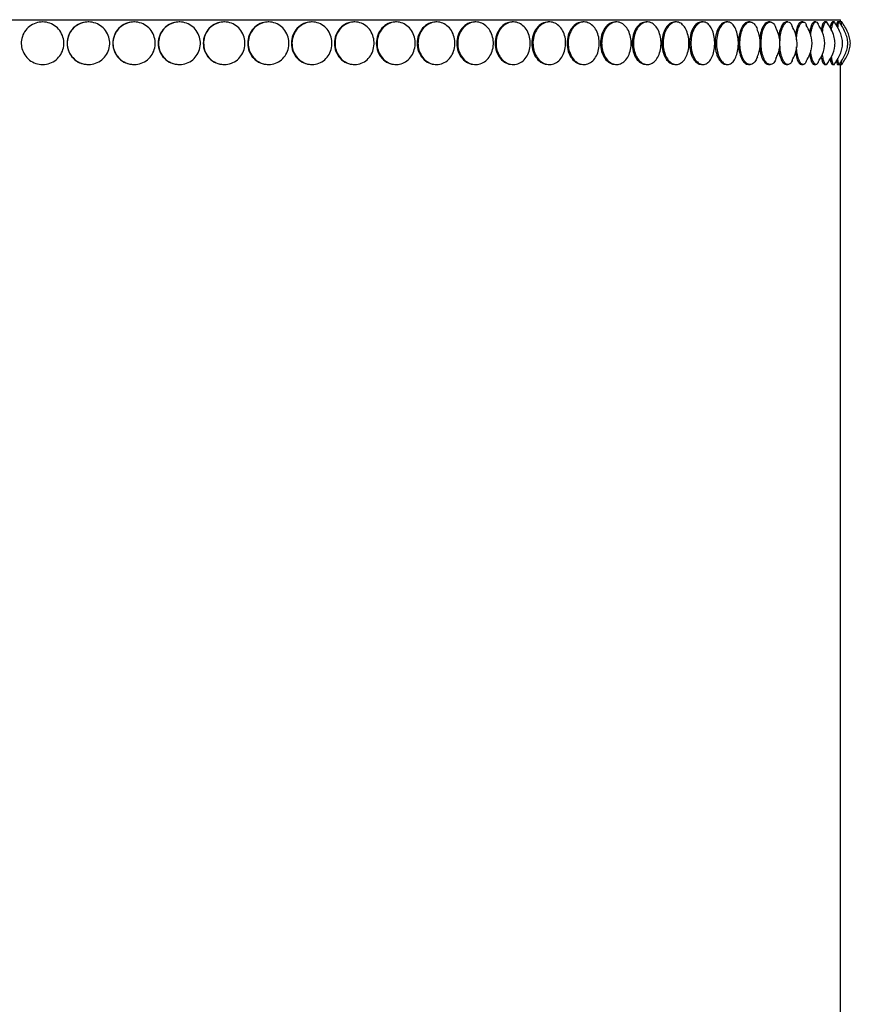
# Model space of a CAD drawing. Units: millimetres. Extents: x 10 to 1452, y 18 to 1042.
# Drawn here: x 262 to 360, y 508 to 623 of the extents above; entities that cross this region are included whole.
import ezdxf

# ---------------------------------------------------------------- set-up
doc = ezdxf.new("R2010")
doc.units = ezdxf.units.MM
doc.header["$LTSCALE"] = 5

msp = doc.modelspace()

# ---------------------------------------------------------------- linework, layer by layer
at = {"color": 7, "linetype": 'Continuous', "lineweight": 25}
for p, q in [((168.45, 623.02), (358.45, 623.02)), ((264.79, 622.75), (264.63, 622.72)), ((264.79, 622.75), (264.79, 622.75)), ((270.17, 622.75), (270.16, 622.75)), ((275.53, 622.75), (275.51, 622.75)), ((280.86, 622.75), (280.82, 622.75)), ((286.13, 622.75), (286.08, 622.75)), ((291.32, 622.75), (291.26, 622.75)), ((296.43, 622.75), (296.36, 622.75)), ((301.43, 622.75), (301.34, 622.75)), ((306.3, 622.75), (306.21, 622.75)), ((311.04, 622.75), (310.94, 622.75)), ((315.63, 622.75), (315.52, 622.75)), ((320.05, 622.75), (319.93, 622.75)), ((324.29, 622.75), (324.16, 622.75)), ((328.34, 622.75), (328.2, 622.75)), ((332.18, 622.75), (332.03, 622.75)), ((335.79, 622.75), (335.64, 622.75)), ((339.18, 622.75), (339.02, 622.75)), ((342.32, 622.75), (342.15, 622.75)), ((345.21, 622.75), (345.04, 622.75)), ((347.84, 622.75), (347.66, 622.75)), ((350.2, 622.75), (350.01, 622.75)), ((352.28, 622.75), (352.09, 622.75)), ((354.07, 622.75), (353.88, 622.75)), ((355.58, 622.75), (355.38, 622.75)), ((356.79, 622.75), (356.59, 622.75)), ((356.87, 622.71), (356.94, 622.59)), ((357.7, 622.75), (357.5, 622.75)), ((358.31, 622.75), (358.1, 622.75)), ((358.61, 622.75), (358.41, 622.75)), ((358.45, 622.75), (358.45, 623.02)), ((358.61, 622.75), (358.61, 622.75)), ((264.79, 617.75), (264.79, 617.75)), ((270.16, 617.75), (270.17, 617.75)), ((275.51, 617.75), (275.53, 617.75)), ((280.82, 617.75), (280.86, 617.75)), ((286.08, 617.75), (286.13, 617.75)), ((291.26, 617.75), (291.32, 617.75)), ((296.36, 617.75), (296.43, 617.75)), ((301.34, 617.75), (301.43, 617.75)), ((306.21, 617.75), (306.3, 617.75)), ((310.94, 617.75), (311.04, 617.75)), ((315.52, 617.75), (315.63, 617.75)), ((319.93, 617.75), (320.05, 617.75)), ((324.16, 617.75), (324.29, 617.75)), ((328.2, 617.75), (328.34, 617.75)), ((332.03, 617.75), (332.18, 617.75)), ((335.64, 617.75), (335.79, 617.75)), ((339.02, 617.75), (339.18, 617.75)), ((342.15, 617.75), (342.32, 617.75)), ((345.04, 617.75), (345.21, 617.75)), ((347.66, 617.75), (347.84, 617.75)), ((350.01, 617.75), (350.2, 617.75)), ((352.09, 617.75), (352.28, 617.75)), ((353.88, 617.75), (354.07, 617.75)), ((355.38, 617.75), (355.58, 617.75)), ((356.59, 617.75), (356.79, 617.75)), ((356.94, 617.91), (356.91, 617.84)), ((357.5, 617.75), (357.7, 617.75)), ((358.1, 617.75), (358.31, 617.75)), ((358.41, 617.75), (358.61, 617.75)), ((358.45, 397.02), (358.45, 617.76)), ((358.61, 617.75), (358.61, 617.75))]:
    msp.add_line(p, q, dxfattribs=at)
at = {"color": 7, "linetype": 'Continuous', "lineweight": 25, "flags": 128}
for points in [[(263.5, 622.39), (263.5, 622.39), (263.5, 622.39)], [(263.5, 618.12), (263.5, 618.12), (263.5, 618.12)]]:
    msp.add_lwpolyline(points, dxfattribs=at)
at = {"color": 7, "linetype": 'Continuous', "lineweight": 25}
for points, knots in [([(262.29, 620.25), (262.29, 620.3), (262.3, 620.64), (262.45, 621.25), (262.91, 621.97), (263.58, 622.49), (264.39, 622.77), (265.25, 622.76), (266.05, 622.47), (266.72, 621.93), (267.16, 621.2), (267.34, 620.36), (267.23, 619.51), (266.85, 618.75), (266.24, 618.15), (265.46, 617.79), (264.6, 617.71), (263.77, 617.92), (263.06, 618.39), (262.55, 619.06), (262.32, 619.71), (262.3, 620.12), (262.29, 620.25)], [0, 0, 0, 0, 0.009757, 0.063892, 0.117319, 0.171122, 0.224884, 0.27852, 0.332597, 0.385755, 0.440024, 0.493001, 0.546964, 0.600582, 0.654005, 0.708435, 0.761666, 0.815462, 0.869357, 0.922481, 0.974345, 1, 1, 1, 1]), ([(270.16, 622.75), (269.83, 622.71), (269.18, 622.64), (268.35, 622.06), (267.8, 621.24), (267.61, 620.25), (267.8, 619.27), (268.36, 618.45), (269.18, 617.87), (269.83, 617.79), (270.16, 617.76)], [0, 0, 0, 0, 0.124594, 0.249757, 0.374947, 0.500089, 0.625215, 0.750405, 0.875582, 1, 1, 1, 1]), ([(267.68, 620.25), (267.68, 620.3), (267.69, 620.64), (267.83, 621.25), (268.29, 621.97), (268.97, 622.49), (269.78, 622.77), (270.63, 622.76), (271.43, 622.47), (272.1, 621.93), (272.54, 621.2), (272.72, 620.36), (272.61, 619.51), (272.23, 618.75), (271.61, 618.15), (270.84, 617.79), (269.99, 617.71), (269.16, 617.92), (268.44, 618.39), (267.94, 619.06), (267.7, 619.71), (267.69, 620.12), (267.68, 620.25)], [0, 0, 0, 0, 0.009757, 0.063892, 0.117319, 0.171122, 0.224884, 0.27852, 0.332597, 0.385755, 0.440024, 0.493001, 0.546964, 0.600582, 0.654005, 0.708435, 0.761666, 0.815462, 0.869357, 0.922481, 0.974345, 1, 1, 1, 1]), ([(275.51, 622.75), (275.19, 622.71), (274.54, 622.64), (273.71, 622.06), (273.16, 621.24), (272.97, 620.25), (273.16, 619.27), (273.72, 618.45), (274.54, 617.87), (275.19, 617.79), (275.51, 617.76)], [0, 0, 0, 0, 0.124594, 0.249757, 0.374947, 0.500089, 0.625215, 0.750405, 0.875582, 1, 1, 1, 1]), ([(273.05, 620.25), (273.05, 620.3), (273.06, 620.64), (273.21, 621.25), (273.67, 621.97), (274.34, 622.49), (275.14, 622.77), (275.99, 622.76), (276.79, 622.47), (277.45, 621.93), (277.88, 621.2), (278.06, 620.36), (277.95, 619.51), (277.58, 618.75), (276.97, 618.15), (276.2, 617.79), (275.35, 617.71), (274.53, 617.92), (273.82, 618.39), (273.31, 619.06), (273.08, 619.71), (273.06, 620.12), (273.05, 620.25)], [0, 0, 0, 0, 0.009757, 0.063892, 0.117319, 0.171122, 0.224884, 0.27852, 0.332597, 0.385755, 0.440024, 0.493001, 0.546964, 0.600582, 0.654005, 0.708435, 0.761666, 0.815462, 0.869357, 0.922481, 0.974345, 1, 1, 1, 1]), ([(280.82, 622.75), (280.5, 622.71), (279.86, 622.64), (279.04, 622.06), (278.49, 621.24), (278.3, 620.25), (278.49, 619.27), (279.04, 618.45), (279.86, 617.87), (280.5, 617.79), (280.82, 617.76)], [0, 0, 0, 0, 0.124594, 0.249757, 0.374947, 0.500089, 0.625215, 0.750405, 0.875581, 1, 1, 1, 1]), ([(278.4, 620.25), (278.4, 620.3), (278.4, 620.64), (278.55, 621.25), (279, 621.97), (279.67, 622.49), (280.47, 622.77), (281.31, 622.76), (282.1, 622.47), (282.75, 621.93), (283.18, 621.2), (283.36, 620.36), (283.25, 619.51), (282.88, 618.75), (282.28, 618.15), (281.51, 617.79), (280.68, 617.71), (279.86, 617.92), (279.15, 618.39), (278.65, 619.06), (278.42, 619.71), (278.4, 620.12), (278.4, 620.25)], [0, 0, 0, 0, 0.009757, 0.063892, 0.117319, 0.171122, 0.224884, 0.27852, 0.332597, 0.385755, 0.440024, 0.493001, 0.546964, 0.600582, 0.654005, 0.708435, 0.761666, 0.815462, 0.869357, 0.922481, 0.974345, 1, 1, 1, 1]), ([(286.08, 622.75), (285.76, 622.71), (285.13, 622.64), (284.32, 622.06), (283.78, 621.24), (283.59, 620.25), (283.78, 619.27), (284.32, 618.45), (285.13, 617.87), (285.76, 617.79), (286.08, 617.76)], [0, 0, 0, 0, 0.124594, 0.249757, 0.374947, 0.500089, 0.625215, 0.750405, 0.875581, 1, 1, 1, 1]), ([(283.69, 620.25), (283.69, 620.3), (283.7, 620.64), (283.84, 621.25), (284.29, 621.97), (284.95, 622.49), (285.74, 622.77), (286.57, 622.76), (287.35, 622.47), (287.99, 621.93), (288.42, 621.2), (288.6, 620.36), (288.49, 619.51), (288.12, 618.75), (287.53, 618.15), (286.77, 617.79), (285.94, 617.71), (285.14, 617.92), (284.44, 618.39), (283.94, 619.06), (283.72, 619.71), (283.7, 620.12), (283.69, 620.25)], [0, 0, 0, 0, 0.009757, 0.063892, 0.117319, 0.171122, 0.224884, 0.27852, 0.332597, 0.385755, 0.440024, 0.493001, 0.546964, 0.600582, 0.654005, 0.708435, 0.761666, 0.815462, 0.869357, 0.922481, 0.974345, 1, 1, 1, 1]), ([(291.26, 622.75), (290.95, 622.71), (290.33, 622.64), (289.53, 622.06), (288.99, 621.24), (288.81, 620.25), (288.99, 619.27), (289.53, 618.45), (290.33, 617.87), (290.95, 617.79), (291.26, 617.76)], [0, 0, 0, 0, 0.1245943, 0.249757, 0.3749471, 0.5000886, 0.6252149, 0.7504045, 0.8755813, 1, 1, 1, 1]), ([(288.92, 620.25), (288.92, 620.3), (288.93, 620.64), (289.07, 621.25), (289.51, 621.97), (290.16, 622.49), (290.94, 622.77), (291.76, 622.76), (292.53, 622.47), (293.16, 621.93), (293.58, 621.2), (293.75, 620.36), (293.65, 619.51), (293.29, 618.75), (292.7, 618.15), (291.96, 617.79), (291.14, 617.71), (290.35, 617.92), (289.66, 618.39), (289.17, 619.06), (288.95, 619.71), (288.93, 620.12), (288.92, 620.25)], [0, 0, 0, 0, 0.009757, 0.063892, 0.117319, 0.171122, 0.224884, 0.27852, 0.332597, 0.385755, 0.440024, 0.493001, 0.546964, 0.600582, 0.654005, 0.708435, 0.761666, 0.815462, 0.869357, 0.922481, 0.974345, 1, 1, 1, 1]), ([(296.36, 622.75), (296.05, 622.71), (295.44, 622.64), (294.65, 622.06), (294.13, 621.24), (293.95, 620.25), (294.13, 619.27), (294.65, 618.45), (295.44, 617.87), (296.05, 617.79), (296.36, 617.76)], [0, 0, 0, 0, 0.1245943, 0.249757, 0.3749471, 0.5000886, 0.6252149, 0.7504044, 0.8755813, 1, 1, 1, 1]), ([(294.07, 620.25), (294.07, 620.3), (294.08, 620.64), (294.22, 621.25), (294.65, 621.97), (295.29, 622.49), (296.05, 622.77), (296.86, 622.76), (297.61, 622.47), (298.23, 621.93), (298.64, 621.2), (298.81, 620.36), (298.71, 619.51), (298.35, 618.75), (297.78, 618.15), (297.05, 617.79), (296.25, 617.71), (295.47, 617.92), (294.8, 618.39), (294.31, 619.06), (294.09, 619.71), (294.08, 620.12), (294.07, 620.25)], [0, 0, 0, 0, 0.009757, 0.063892, 0.117319, 0.171122, 0.224884, 0.27852, 0.332597, 0.385755, 0.440024, 0.493001, 0.546964, 0.600582, 0.654005, 0.708435, 0.761666, 0.815462, 0.869357, 0.922481, 0.974345, 1, 1, 1, 1]), ([(301.34, 622.75), (301.05, 622.71), (300.45, 622.64), (299.68, 622.06), (299.17, 621.24), (298.99, 620.25), (299.17, 619.27), (299.68, 618.45), (300.45, 617.87), (301.05, 617.79), (301.34, 617.76)], [0, 0, 0, 0, 0.124594, 0.249757, 0.374947, 0.500089, 0.625215, 0.750404, 0.875581, 1, 1, 1, 1]), ([(299.12, 620.25), (299.12, 620.3), (299.13, 620.64), (299.26, 621.25), (299.69, 621.97), (300.31, 622.49), (301.06, 622.77), (301.85, 622.76), (302.58, 622.47), (303.19, 621.93), (303.59, 621.2), (303.75, 620.36), (303.65, 619.51), (303.31, 618.75), (302.75, 618.15), (302.04, 617.79), (301.25, 617.71), (300.49, 617.92), (299.83, 618.39), (299.36, 619.06), (299.14, 619.71), (299.13, 620.12), (299.12, 620.25)], [0, 0, 0, 0, 0.009757, 0.063892, 0.117319, 0.171122, 0.224884, 0.27852, 0.332597, 0.385755, 0.440024, 0.493001, 0.546964, 0.600582, 0.654005, 0.708435, 0.761666, 0.815462, 0.869357, 0.922481, 0.974345, 1, 1, 1, 1]), ([(306.21, 622.75), (305.92, 622.71), (305.34, 622.64), (304.59, 622.06), (304.09, 621.24), (303.91, 620.25), (304.09, 619.27), (304.59, 618.45), (305.34, 617.87), (305.92, 617.79), (306.21, 617.76)], [0, 0, 0, 0, 0.124594, 0.249757, 0.374947, 0.500089, 0.625215, 0.750404, 0.875581, 1, 1, 1, 1]), ([(304.06, 620.25), (304.06, 620.3), (304.06, 620.64), (304.2, 621.25), (304.61, 621.97), (305.22, 622.49), (305.95, 622.77), (306.71, 622.76), (307.43, 622.47), (308.02, 621.93), (308.41, 621.2), (308.57, 620.36), (308.47, 619.51), (308.13, 618.75), (307.59, 618.15), (306.9, 617.79), (306.14, 617.71), (305.39, 617.92), (304.75, 618.39), (304.29, 619.06), (304.08, 619.71), (304.06, 620.12), (304.06, 620.25)], [0, 0, 0, 0, 0.009757, 0.063892, 0.117319, 0.171122, 0.224884, 0.27852, 0.332597, 0.385755, 0.440024, 0.493001, 0.546964, 0.600582, 0.654005, 0.708435, 0.761666, 0.815462, 0.869357, 0.922481, 0.974345, 1, 1, 1, 1]), ([(310.94, 622.75), (310.66, 622.71), (310.09, 622.64), (309.37, 622.06), (308.88, 621.24), (308.71, 620.25), (308.88, 619.27), (309.37, 618.45), (310.1, 617.87), (310.66, 617.79), (310.94, 617.76)], [0, 0, 0, 0, 0.124594, 0.249757, 0.374947, 0.500089, 0.625215, 0.750404, 0.875581, 1, 1, 1, 1]), ([(308.86, 620.25), (308.87, 620.3), (308.87, 620.64), (309, 621.25), (309.4, 621.97), (309.99, 622.49), (310.7, 622.77), (311.44, 622.76), (312.13, 622.47), (312.7, 621.93), (313.08, 621.2), (313.24, 620.36), (313.14, 619.51), (312.82, 618.75), (312.29, 618.15), (311.62, 617.79), (310.88, 617.71), (310.16, 617.92), (309.54, 618.39), (309.09, 619.06), (308.89, 619.71), (308.87, 620.12), (308.86, 620.25)], [0, 0, 0, 0, 0.009757, 0.063892, 0.117319, 0.171122, 0.224884, 0.27852, 0.332597, 0.385755, 0.440024, 0.493001, 0.546964, 0.600582, 0.654005, 0.708435, 0.761666, 0.815462, 0.869357, 0.922481, 0.974345, 1, 1, 1, 1]), ([(315.52, 622.75), (315.25, 622.71), (314.7, 622.64), (314, 622.06), (313.53, 621.24), (313.36, 620.25), (313.53, 619.27), (314, 618.45), (314.7, 617.87), (315.25, 617.79), (315.52, 617.76)], [0, 0, 0, 0, 0.1245944, 0.249757, 0.3749471, 0.5000886, 0.6252149, 0.7504044, 0.8755812, 1, 1, 1, 1]), ([(313.53, 620.25), (313.53, 620.3), (313.53, 620.64), (313.66, 621.25), (314.05, 621.97), (314.62, 622.49), (315.3, 622.77), (316.02, 622.76), (316.68, 622.47), (317.23, 621.93), (317.6, 621.2), (317.75, 620.36), (317.66, 619.51), (317.34, 618.75), (316.84, 618.15), (316.19, 617.79), (315.48, 617.71), (314.78, 617.92), (314.18, 618.39), (313.74, 619.06), (313.55, 619.71), (313.53, 620.12), (313.53, 620.25)], [0, 0, 0, 0, 0.009757, 0.063892, 0.117319, 0.171122, 0.224884, 0.27852, 0.332597, 0.385755, 0.440024, 0.493001, 0.546964, 0.600582, 0.654005, 0.708435, 0.761666, 0.815462, 0.869357, 0.922481, 0.974345, 1, 1, 1, 1]), ([(319.93, 622.75), (319.67, 622.71), (319.15, 622.64), (318.47, 622.06), (318.02, 621.24), (317.86, 620.25), (318.02, 619.27), (318.47, 618.45), (319.15, 617.87), (319.67, 617.79), (319.93, 617.76)], [0, 0, 0, 0, 0.124594, 0.249757, 0.374947, 0.500089, 0.625215, 0.750404, 0.875581, 1, 1, 1, 1]), ([(318.03, 620.25), (318.03, 620.3), (318.03, 620.64), (318.15, 621.25), (318.53, 621.97), (319.08, 622.49), (319.73, 622.77), (320.42, 622.76), (321.06, 622.47), (321.59, 621.93), (321.94, 621.2), (322.08, 620.36), (322, 619.51), (321.7, 618.75), (321.21, 618.15), (320.59, 617.79), (319.9, 617.71), (319.23, 617.92), (318.65, 618.39), (318.24, 619.06), (318.05, 619.71), (318.03, 620.12), (318.03, 620.25)], [0, 0, 0, 0, 0.009757, 0.063892, 0.117319, 0.171122, 0.224884, 0.27852, 0.332597, 0.385755, 0.440024, 0.493001, 0.546964, 0.600582, 0.654005, 0.708435, 0.761666, 0.815462, 0.869357, 0.922481, 0.974345, 1, 1, 1, 1]), ([(324.16, 622.75), (323.91, 622.71), (323.41, 622.64), (322.76, 622.06), (322.33, 621.24), (322.18, 620.25), (322.33, 619.27), (322.76, 618.45), (323.41, 617.87), (323.91, 617.79), (324.16, 617.76)], [0, 0, 0, 0, 0.1245944, 0.249757, 0.3749471, 0.5000886, 0.6252149, 0.7504044, 0.8755812, 1, 1, 1, 1]), ([(322.35, 620.25), (322.35, 620.3), (322.36, 620.64), (322.47, 621.25), (322.83, 621.97), (323.36, 622.49), (323.99, 622.77), (324.65, 622.76), (325.26, 622.47), (325.76, 621.93), (326.1, 621.2), (326.23, 620.36), (326.15, 619.51), (325.86, 618.75), (325.4, 618.15), (324.81, 617.79), (324.15, 617.71), (323.51, 617.92), (322.95, 618.39), (322.55, 619.06), (322.37, 619.71), (322.36, 620.12), (322.35, 620.25)], [0, 0, 0, 0, 0.009757, 0.063892, 0.117319, 0.171122, 0.224884, 0.27852, 0.332597, 0.385755, 0.440024, 0.493001, 0.546964, 0.600582, 0.654005, 0.708435, 0.761666, 0.815462, 0.869357, 0.922481, 0.974345, 1, 1, 1, 1]), ([(328.2, 622.75), (327.96, 622.71), (327.48, 622.64), (326.87, 622.06), (326.45, 621.24), (326.31, 620.25), (326.45, 619.27), (326.87, 618.45), (327.48, 617.87), (327.96, 617.79), (328.2, 617.76)], [0, 0, 0, 0, 0.124594, 0.249757, 0.374947, 0.500089, 0.625215, 0.750404, 0.875581, 1, 1, 1, 1]), ([(326.49, 620.25), (326.49, 620.3), (326.49, 620.64), (326.6, 621.25), (326.95, 621.97), (327.45, 622.49), (328.05, 622.77), (328.67, 622.76), (329.26, 622.47), (329.74, 621.93), (330.05, 621.2), (330.18, 620.36), (330.1, 619.51), (329.83, 618.75), (329.39, 618.15), (328.82, 617.79), (328.2, 617.71), (327.59, 617.92), (327.06, 618.39), (326.68, 619.06), (326.51, 619.71), (326.49, 620.12), (326.49, 620.25)], [0, 0, 0, 0, 0.009757, 0.063892, 0.117319, 0.171122, 0.224884, 0.27852, 0.332597, 0.385755, 0.440024, 0.493001, 0.546964, 0.600582, 0.654005, 0.708435, 0.761666, 0.815462, 0.869357, 0.922481, 0.974345, 1, 1, 1, 1]), ([(332.03, 622.75), (331.8, 622.71), (331.35, 622.64), (330.77, 622.06), (330.37, 621.24), (330.24, 620.25), (330.37, 619.27), (330.77, 618.45), (331.35, 617.87), (331.8, 617.79), (332.03, 617.76)], [0, 0, 0, 0, 0.124594, 0.249757, 0.374947, 0.500089, 0.625215, 0.750404, 0.875581, 1, 1, 1, 1]), ([(330.42, 620.25), (330.42, 620.3), (330.43, 620.64), (330.53, 621.25), (330.86, 621.97), (331.33, 622.49), (331.9, 622.77), (332.49, 622.76), (333.04, 622.47), (333.5, 621.93), (333.79, 621.2), (333.92, 620.36), (333.84, 619.51), (333.59, 618.75), (333.17, 618.15), (332.64, 617.79), (332.05, 617.71), (331.47, 617.92), (330.97, 618.39), (330.61, 619.06), (330.44, 619.71), (330.43, 620.12), (330.42, 620.25)], [0, 0, 0, 0, 0.009757, 0.063892, 0.117319, 0.171122, 0.224884, 0.27852, 0.332597, 0.385755, 0.440024, 0.493001, 0.546964, 0.600582, 0.654005, 0.708435, 0.761666, 0.815462, 0.869357, 0.922481, 0.974345, 1, 1, 1, 1]), ([(335.64, 622.75), (335.43, 622.71), (335, 622.64), (334.45, 622.06), (334.08, 621.24), (333.95, 620.25), (334.08, 619.27), (334.45, 618.45), (335, 617.87), (335.43, 617.79), (335.64, 617.76)], [0, 0, 0, 0, 0.124594, 0.249757, 0.374947, 0.500089, 0.625215, 0.750404, 0.875581, 1, 1, 1, 1]), ([(334.14, 620.25), (334.14, 620.3), (334.15, 620.64), (334.25, 621.25), (334.55, 621.97), (335, 622.49), (335.53, 622.77), (336.09, 622.76), (336.61, 622.47), (337.03, 621.93), (337.31, 621.2), (337.42, 620.36), (337.36, 619.51), (337.11, 618.75), (336.72, 618.15), (336.22, 617.79), (335.67, 617.71), (335.13, 617.92), (334.65, 618.39), (334.32, 619.06), (334.16, 619.71), (334.15, 620.12), (334.14, 620.25)], [0, 0, 0, 0, 0.009757, 0.063892, 0.117319, 0.171122, 0.224884, 0.27852, 0.332597, 0.385755, 0.440024, 0.493001, 0.546964, 0.600582, 0.654005, 0.708435, 0.761666, 0.815462, 0.869357, 0.922481, 0.974345, 1, 1, 1, 1]), ([(339.02, 622.75), (338.82, 622.71), (338.42, 622.64), (337.91, 622.06), (337.56, 621.24), (337.44, 620.25), (337.56, 619.27), (337.91, 618.45), (338.42, 617.87), (338.82, 617.79), (339.02, 617.76)], [0, 0, 0, 0, 0.1245944, 0.2497571, 0.3749471, 0.5000886, 0.6252149, 0.7504043, 0.8755811, 1, 1, 1, 1]), ([(337.64, 620.25), (337.64, 620.3), (337.64, 620.64), (337.73, 621.25), (338.02, 621.97), (338.44, 622.49), (338.93, 622.77), (339.46, 622.76), (339.94, 622.47), (340.33, 621.93), (340.59, 621.2), (340.7, 620.36), (340.63, 619.51), (340.41, 618.75), (340.05, 618.15), (339.58, 617.79), (339.06, 617.71), (338.56, 617.92), (338.12, 618.39), (337.8, 619.06), (337.65, 619.71), (337.64, 620.12), (337.64, 620.25)], [0, 0, 0, 0, 0.009757, 0.063892, 0.117319, 0.171122, 0.224884, 0.27852, 0.332597, 0.385755, 0.440024, 0.493001, 0.546964, 0.600582, 0.654005, 0.708435, 0.761666, 0.815462, 0.869357, 0.922481, 0.974345, 1, 1, 1, 1]), ([(342.15, 622.75), (341.97, 622.71), (341.6, 622.64), (341.13, 622.06), (340.81, 621.24), (340.69, 620.25), (340.81, 619.27), (341.13, 618.45), (341.6, 617.87), (341.97, 617.79), (342.15, 617.76)], [0, 0, 0, 0, 0.124594, 0.249757, 0.374947, 0.500089, 0.625215, 0.750404, 0.875581, 1, 1, 1, 1]), ([(340.89, 620.25), (340.89, 620.3), (340.9, 620.64), (340.98, 621.25), (341.25, 621.97), (341.64, 622.49), (342.1, 622.77), (342.58, 622.76), (343.02, 622.47), (343.38, 621.93), (343.62, 621.2), (343.72, 620.36), (343.66, 619.51), (343.46, 618.75), (343.12, 618.15), (342.69, 617.79), (342.22, 617.71), (341.75, 617.92), (341.34, 618.39), (341.04, 619.06), (340.91, 619.71), (340.9, 620.12), (340.89, 620.25)], [0, 0, 0, 0, 0.009757, 0.063892, 0.117319, 0.171122, 0.224884, 0.27852, 0.332597, 0.385755, 0.440024, 0.493001, 0.546964, 0.600582, 0.654005, 0.708435, 0.761666, 0.815462, 0.869357, 0.922481, 0.974345, 1, 1, 1, 1]), ([(345.04, 622.75), (344.87, 622.71), (344.53, 622.64), (344.1, 622.06), (343.8, 621.24), (343.7, 620.25), (343.8, 619.27), (344.1, 618.45), (344.53, 617.87), (344.87, 617.79), (345.04, 617.76)], [0, 0, 0, 0, 0.124594, 0.249757, 0.374947, 0.500089, 0.625215, 0.750404, 0.875581, 1, 1, 1, 1]), ([(343.9, 620.25), (343.9, 620.3), (343.91, 620.64), (343.98, 621.25), (344.23, 621.97), (344.58, 622.49), (345, 622.77), (345.44, 622.76), (345.85, 622.47), (346.18, 621.93), (346.4, 621.2), (346.49, 620.36), (346.43, 619.51), (346.25, 618.75), (345.94, 618.15), (345.55, 617.79), (345.11, 617.71), (344.68, 617.92), (344.31, 618.39), (344.04, 619.06), (343.91, 619.71), (343.9, 620.12), (343.9, 620.25)], [0, 0, 0, 0, 0.009757, 0.063892, 0.117319, 0.171122, 0.224884, 0.27852, 0.332597, 0.385755, 0.440024, 0.493001, 0.546964, 0.600582, 0.654005, 0.708435, 0.761666, 0.815462, 0.869357, 0.922481, 0.974345, 1, 1, 1, 1]), ([(347.66, 622.75), (347.51, 622.71), (347.2, 622.64), (346.81, 622.06), (346.54, 621.24), (346.45, 620.25), (346.54, 619.27), (346.81, 618.45), (347.2, 617.87), (347.51, 617.79), (347.66, 617.76)], [0, 0, 0, 0, 0.124594, 0.249757, 0.374947, 0.500089, 0.625215, 0.750404, 0.875581, 1, 1, 1, 1]), ([(346.65, 620.25), (346.65, 620.3), (346.66, 620.64), (346.73, 621.25), (346.95, 621.97), (347.27, 622.49), (347.65, 622.77), (348.05, 622.76), (348.41, 622.46), (348.64, 622.12), (348.7, 621.86), (348.71, 621.85)], [0, 0, 0, 0, 0.025044, 0.164, 0.301141, 0.439243, 0.577242, 0.714918, 0.853726, 0.990173, 1, 1, 1, 1]), ([(350.01, 622.75), (349.88, 622.71), (349.61, 622.64), (349.26, 622.06), (349.03, 621.33), (349, 620.79), (348.98, 620.57)], [0, 0, 0, 0, 0.272013, 0.545266, 0.818579, 1, 1, 1, 1]), ([(349.14, 620.25), (349.14, 620.3), (349.14, 620.64), (349.2, 621.25), (349.4, 621.97), (349.69, 622.49), (350.03, 622.77), (350.38, 622.75), (350.68, 622.51), (350.82, 622.18), (350.88, 622.05)], [0, 0, 0, 0, 0.026336, 0.172466, 0.316685, 0.461916, 0.607038, 0.751821, 0.897794, 1, 1, 1, 1]), ([(352.09, 622.75), (351.97, 622.72), (351.73, 622.64), (351.43, 622.06), (351.24, 621.44), (351.22, 621.03), (351.21, 620.93)], [0, 0, 0, 0, 0.303037, 0.607456, 0.911941, 1, 1, 1, 1]), ([(351.35, 620.25), (351.35, 620.3), (351.35, 620.64), (351.4, 621.25), (351.58, 621.97), (351.83, 622.49), (352.13, 622.77), (352.44, 622.75), (352.67, 622.55), (352.77, 622.29), (352.8, 622.22)], [0, 0, 0, 0, 0.02765, 0.181066, 0.332477, 0.48495, 0.63731, 0.789313, 0.942565, 1, 1, 1, 1]), ([(353.88, 622.75), (353.78, 622.71), (353.58, 622.64), (353.31, 622.09), (353.21, 621.56), (353.17, 621.3)], [0, 0, 0, 0, 0.3455787, 0.6927333, 1, 1, 1, 1]), ([(353.29, 620.64), (353.3, 620.84), (353.33, 621.32), (353.48, 621.97), (353.69, 622.49), (353.95, 622.77), (354.21, 622.74), (354.38, 622.6), (354.45, 622.41), (354.45, 622.4)], [0, 0, 0, 0, 0.1255477, 0.2976837, 0.4710268, 0.6442405, 0.8170491, 0.9912782, 1, 1, 1, 1]), ([(355.38, 622.75), (355.3, 622.71), (355.13, 622.63), (354.94, 622.17), (354.87, 621.74), (354.84, 621.59)], [0, 0, 0, 0, 0.393286, 0.788365, 1, 1, 1, 1]), ([(354.96, 621.09), (354.96, 621.14), (354.98, 621.46), (355.09, 621.96), (355.26, 622.5), (355.47, 622.77), (355.67, 622.78), (355.78, 622.58), (355.83, 622.5)], [0, 0, 0, 0, 0.03451, 0.236595, 0.440096, 0.643446, 0.84632, 1, 1, 1, 1]), ([(356.59, 622.75), (356.52, 622.71), (356.4, 622.63), (356.25, 622.23), (356.2, 621.88), (356.19, 621.81)], [0, 0, 0, 0, 0.440312, 0.882632, 1, 1, 1, 1]), ([(356.34, 621.51), (356.36, 621.66), (356.41, 622.05), (356.54, 622.48), (356.68, 622.75), (356.76, 622.73), (356.78, 622.72)], [0, 0, 0, 0, 0.194412, 0.521725, 0.848794, 1, 1, 1, 1]), ([(356.83, 617.71), (357.04, 618.05), (357.47, 618.73), (357.82, 619.73), (357.82, 620.62), (357.56, 621.62), (357.13, 622.31), (356.83, 622.8)], [0, 0, 0, 0, 0.217273, 0.442781, 0.560874, 0.690039, 1, 1, 1, 1]), ([(357.5, 622.75), (357.45, 622.72), (357.35, 622.65), (357.27, 622.23), (357.23, 622.03)], [0, 0, 0, 0, 0.5022714, 1, 1, 1, 1]), ([(357.39, 621.72), (357.4, 621.79), (357.43, 622.11), (357.52, 622.48), (357.62, 622.75), (357.68, 622.73), (357.69, 622.72)], [0, 0, 0, 0, 0.108582, 0.470768, 0.832684, 1, 1, 1, 1]), ([(357.7, 617.71), (357.97, 618.12), (358.35, 618.72), (358.65, 619.6), (358.73, 620.25), (358.65, 620.91), (358.35, 621.78), (357.97, 622.38), (357.7, 622.8)], [0, 0, 0, 0, 0.2636453, 0.3845872, 0.4999951, 0.6154056, 0.736353, 1, 1, 1, 1]), ([(357.75, 622.71), (357.75, 622.71), (357.76, 622.72), (357.77, 622.69), (357.77, 622.67)], [0, 0, 0, 0, 0.242134, 1, 1, 1, 1]), ([(358.1, 622.75), (358.08, 622.73), (358.03, 622.69), (357.99, 622.4), (357.98, 622.3)], [0, 0, 0, 0, 0.677083, 1, 1, 1, 1]), ([(358.14, 622.02), (358.16, 622.17), (358.2, 622.51), (358.26, 622.75), (358.29, 622.73), (358.3, 622.72)], [0, 0, 0, 0, 0.3629082, 0.7985844, 1, 1, 1, 1]), ([(358.29, 617.71), (358.55, 618.12), (358.94, 618.72), (359.25, 619.6), (359.33, 620.25), (359.25, 620.91), (358.94, 621.78), (358.55, 622.38), (358.29, 622.8)], [0, 0, 0, 0, 0.263885, 0.384772, 0.499997, 0.615225, 0.736117, 1, 1, 1, 1]), ([(358.56, 622.32), (358.56, 622.37), (358.58, 622.59), (358.59, 622.75), (358.61, 622.73), (358.61, 622.72)], [0, 0, 0, 0, 0.1360136, 0.676242, 1, 1, 1, 1]), ([(358.58, 617.71), (358.85, 618.12), (359.24, 618.72), (359.55, 619.6), (359.64, 620.25), (359.55, 620.91), (359.24, 621.78), (358.85, 622.38), (358.58, 622.8)], [0, 0, 0, 0, 0.263996, 0.384859, 0.499999, 0.615141, 0.736009, 1, 1, 1, 1]), ([(348.7, 618.67), (348.74, 618.78), (348.96, 619.26), (349.1, 620.25), (348.96, 621.25), (348.74, 621.74), (348.69, 621.84)], [0, 0, 0, 0, 0.104617, 0.498852, 0.893122, 1, 1, 1, 1]), ([(350.87, 618.47), (350.96, 618.64), (351.23, 619.19), (351.41, 620.25), (351.23, 621.32), (350.96, 621.87), (350.87, 622.05)], [0, 0, 0, 0, 0.1534093, 0.499182, 0.8449726, 1, 1, 1, 1]), ([(352.78, 618.27), (352.91, 618.5), (353.23, 619.11), (353.45, 620.25), (353.23, 621.39), (352.91, 621.99), (352.79, 622.22)], [0, 0, 0, 0, 0.191391, 0.502063, 0.812743, 1, 1, 1, 1]), ([(354.44, 618.13), (354.6, 618.41), (354.96, 619.06), (355.22, 620.25), (354.96, 621.45), (354.59, 622.11), (354.44, 622.39)], [0, 0, 0, 0, 0.21241, 0.498467, 0.78453, 1, 1, 1, 1]), ([(355.83, 618.02), (356.02, 618.33), (356.42, 619.02), (356.71, 620.25), (356.42, 621.49), (356.02, 622.18), (355.83, 622.5)], [0, 0, 0, 0, 0.228194, 0.499093, 0.769996, 1, 1, 1, 1]), ([(348.7, 618.67), (348.64, 618.5), (348.48, 618.12), (348.14, 617.8), (347.75, 617.71), (347.36, 617.92), (347.02, 618.39), (346.78, 619.06), (346.66, 619.71), (346.65, 620.12), (346.65, 620.25)], [0, 0, 0, 0, 0.111874, 0.251589, 0.388227, 0.526312, 0.664655, 0.801019, 0.934146, 1, 1, 1, 1]), ([(350.88, 618.46), (350.85, 618.37), (350.73, 618.07), (350.47, 617.8), (350.12, 617.71), (349.77, 617.92), (349.47, 618.39), (349.25, 619.06), (349.15, 619.71), (349.14, 620.12), (349.14, 620.25)], [0, 0, 0, 0, 0.066925, 0.213712, 0.357265, 0.502339, 0.647683, 0.790949, 0.930813, 1, 1, 1, 1]), ([(352.8, 618.26), (352.79, 618.24), (352.72, 618.02), (352.51, 617.81), (352.21, 617.71), (351.9, 617.92), (351.64, 618.39), (351.44, 619.06), (351.35, 619.71), (351.35, 620.12), (351.35, 620.25)], [0, 0, 0, 0, 0.018104, 0.172571, 0.323635, 0.4763, 0.629249, 0.780011, 0.927193, 1, 1, 1, 1]), ([(348.98, 619.93), (349, 619.72), (349.03, 619.17), (349.26, 618.45), (349.61, 617.87), (349.88, 617.79), (350.01, 617.76)], [0, 0, 0, 0, 0.181827, 0.455121, 0.728388, 1, 1, 1, 1]), ([(351.21, 619.58), (351.22, 619.48), (351.24, 619.06), (351.43, 618.45), (351.73, 617.87), (351.97, 617.79), (352.09, 617.76)], [0, 0, 0, 0, 0.088573, 0.393017, 0.69743, 1, 1, 1, 1]), ([(353.17, 619.2), (353.21, 618.95), (353.31, 618.41), (353.58, 617.87), (353.78, 617.79), (353.88, 617.76)], [0, 0, 0, 0, 0.307715, 0.654909, 1, 1, 1, 1]), ([(354.45, 618.13), (354.39, 618.02), (354.26, 617.77), (354.01, 617.72), (353.75, 617.92), (353.53, 618.39), (353.35, 619.05), (353.31, 619.58), (353.29, 619.83)], [0, 0, 0, 0, 0.142238, 0.314807, 0.489204, 0.663926, 0.83615, 1, 1, 1, 1]), ([(355.83, 618.02), (355.8, 617.95), (355.71, 617.76), (355.53, 617.72), (355.31, 617.92), (355.13, 618.39), (355, 618.93), (354.97, 619.31), (354.96, 619.43)], [0, 0, 0, 0, 0.105265, 0.305955, 0.508771, 0.711964, 0.912252, 1, 1, 1, 1]), ([(354.84, 618.92), (354.87, 618.77), (354.94, 618.34), (355.13, 617.87), (355.3, 617.79), (355.38, 617.76)], [0, 0, 0, 0, 0.212229, 0.607311, 1, 1, 1, 1]), ([(356.19, 618.7), (356.2, 618.63), (356.25, 618.28), (356.4, 617.88), (356.52, 617.8), (356.59, 617.76)], [0, 0, 0, 0, 0.117997, 0.560337, 1, 1, 1, 1]), ([(356.78, 617.78), (356.77, 617.77), (356.71, 617.73), (356.58, 617.94), (356.43, 618.35), (356.37, 618.79), (356.34, 618.98)], [0, 0, 0, 0, 0.069198, 0.397113, 0.725638, 1, 1, 1, 1]), ([(357.24, 618.43), (357.28, 618.25), (357.36, 617.85), (357.45, 617.79), (357.5, 617.76)], [0, 0, 0, 0, 0.475856, 1, 1, 1, 1]), ([(357.69, 617.78), (357.69, 617.77), (357.64, 617.73), (357.55, 617.94), (357.45, 618.28), (357.42, 618.61), (357.4, 618.71)], [0, 0, 0, 0, 0.079818, 0.458056, 0.836999, 1, 1, 1, 1]), ([(357.98, 618.2), (357.99, 618.11), (358.03, 617.81), (358.08, 617.78), (358.1, 617.76)], [0, 0, 0, 0, 0.3238922, 1, 1, 1, 1]), ([(358.3, 617.78), (358.3, 617.77), (358.27, 617.73), (358.21, 617.95), (358.16, 618.22), (358.14, 618.47), (358.14, 618.49)], [0, 0, 0, 0, 0.091613, 0.525749, 0.960694, 1, 1, 1, 1]), ([(358.61, 617.79), (358.61, 617.78), (358.6, 617.73), (358.58, 617.87), (358.57, 618.11), (358.56, 618.19)], [0, 0, 0, 0, 0.19077, 0.735787, 1, 1, 1, 1])]:
    msp.add_open_spline(points, degree=3, knots=knots, dxfattribs=at)

doc.saveas('drawing.dxf')
